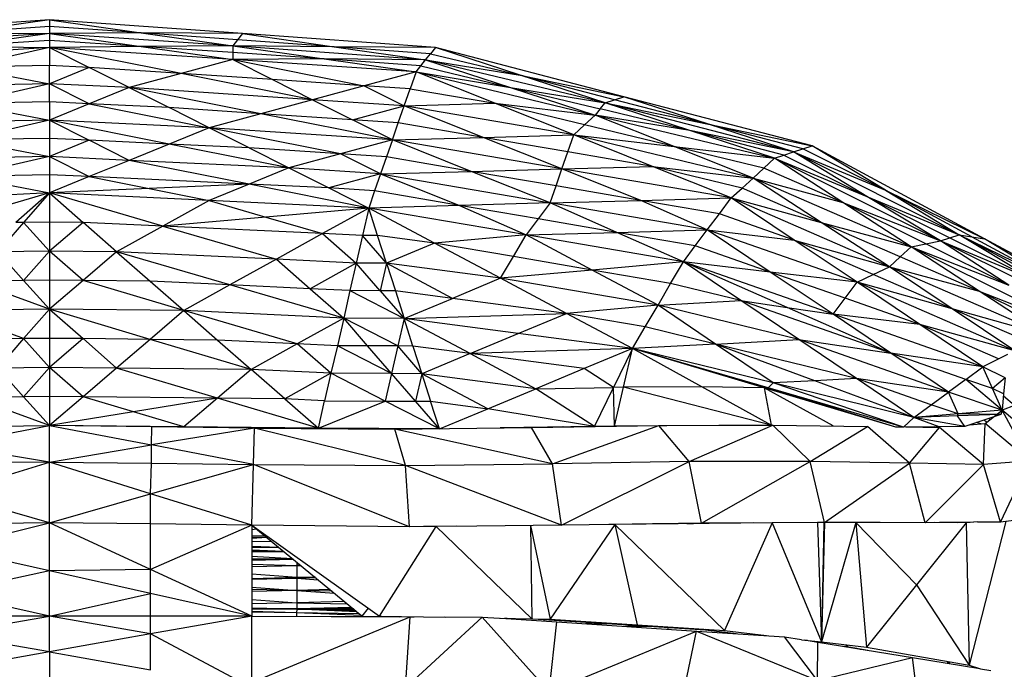
# Model space of a CAD drawing. Units: millimetres. Extents: x 55 to 228, y 48 to 171.
# Drawn here: x 90 to 93, y 120 to 122 of the extents above; entities that cross this region are included whole.
import ezdxf

# ---------------------------------------------------------------- set-up
doc = ezdxf.new("R2010")
doc.units = ezdxf.units.MM

msp = doc.modelspace()

# ---------------------------------------------------------------- linework, layer by layer
at = {"color": 7, "linetype": 'Continuous', "lineweight": 25}
for p, q in [((90.3811, 121.5719), (89.8878, 121.5362)), ((90.3811, 121.5719), (90.1472, 121.5386)), ((90.3811, 121.5542), (90.1472, 121.5386)), ((90.3811, 121.5719), (90.6151, 121.5386)), ((90.3811, 121.5719), (90.3811, 121.5542)), ((90.874, 121.5362), (90.3811, 121.5719)), ((90.6151, 121.5386), (90.3811, 121.5542)), ((90.3811, 121.5542), (90.3811, 121.5366)), ((90.3811, 121.5366), (89.9132, 121.5053)), ((90.1472, 121.5386), (90.3811, 121.5366)), ((90.3811, 121.5366), (90.1472, 121.5033)), ((90.6151, 121.5386), (90.3811, 121.5366)), ((90.3811, 121.5366), (90.3811, 121.5189)), ((90.3811, 121.5366), (90.6151, 121.5033)), ((90.8491, 121.5053), (90.3811, 121.5366)), ((90.6151, 121.5386), (90.8491, 121.5053)), ((90.8613, 121.5207), (90.6151, 121.5386)), ((90.874, 121.5362), (90.6151, 121.5386)), ((90.874, 121.5362), (90.8613, 121.5207)), ((90.874, 121.5362), (91.108, 121.5029)), ((91.3664, 121.5005), (90.874, 121.5362)), ((90.3811, 121.5013), (89.9132, 121.47)), ((90.3811, 121.5189), (90.1472, 121.5033)), ((90.1472, 121.5033), (90.3811, 121.5013)), ((90.3811, 121.5013), (90.1614, 121.4507)), ((90.6151, 121.5033), (90.3811, 121.5189)), ((90.3811, 121.5189), (90.3811, 121.5013)), ((90.6151, 121.5033), (90.3811, 121.5013)), ((90.3811, 121.5013), (90.3811, 121.4548)), ((90.3811, 121.5013), (90.4829, 121.45)), ((90.7173, 121.4344), (90.3811, 121.5013)), ((90.8491, 121.47), (90.3811, 121.5013)), ((90.8491, 121.5053), (90.6151, 121.5033)), ((90.6151, 121.5033), (90.8491, 121.47)), ((90.8491, 121.4877), (90.6151, 121.5033)), ((90.8613, 121.5207), (90.8491, 121.5053)), ((90.8491, 121.5053), (90.8491, 121.4877)), ((90.8491, 121.5053), (91.0825, 121.4721)), ((91.3414, 121.4696), (90.8491, 121.5053)), ((91.108, 121.5029), (90.8491, 121.5053)), ((91.108, 121.5029), (90.8613, 121.5207)), ((91.108, 121.5029), (91.3414, 121.4696)), ((91.3541, 121.4851), (91.108, 121.5029)), ((91.3664, 121.5005), (91.108, 121.5029)), ((91.3664, 121.5005), (91.3541, 121.4851)), ((91.583, 121.4299), (91.3664, 121.5005)), ((91.8475, 121.3753), (91.3664, 121.5005)), ((90.8491, 121.4877), (90.8491, 121.47)), ((91.0825, 121.4721), (90.8491, 121.4877)), ((91.0825, 121.4721), (90.8491, 121.47)), ((91.0825, 121.4721), (91.317, 121.4388)), ((91.3292, 121.4542), (91.0825, 121.4721)), ((91.3414, 121.4696), (91.0825, 121.4721)), ((91.3414, 121.4696), (91.3541, 121.4851)), ((91.3541, 121.4851), (91.583, 121.4299)), ((90.3811, 121.4548), (90.1614, 121.4507)), ((90.1614, 121.4507), (90.3811, 121.4083)), ((90.4829, 121.45), (90.3811, 121.4548)), ((90.3811, 121.4083), (90.3811, 121.4548)), ((90.4829, 121.45), (90.3811, 121.4083)), ((90.5846, 121.3988), (90.4829, 121.45)), ((90.7173, 121.4344), (90.4829, 121.45)), ((90.8491, 121.47), (90.7173, 121.4344)), ((90.8491, 121.47), (90.9508, 121.4188)), ((90.8491, 121.47), (91.1848, 121.4032)), ((91.317, 121.4388), (90.8491, 121.47)), ((91.317, 121.4388), (91.3292, 121.4542)), ((91.3292, 121.4542), (91.3414, 121.4696)), ((91.3292, 121.4542), (91.5581, 121.3991)), ((91.3414, 121.4696), (91.5581, 121.3991)), ((91.7992, 121.3594), (91.3414, 121.4696)), ((91.3414, 121.4696), (91.583, 121.4299)), ((90.7173, 121.4344), (90.5846, 121.3988)), ((91.0525, 121.3675), (90.7173, 121.4344)), ((90.9508, 121.4188), (90.7173, 121.4344)), ((91.317, 121.4388), (91.1848, 121.4032)), ((91.317, 121.4388), (91.3023, 121.3954)), ((91.5179, 121.3584), (91.317, 121.4388)), ((91.317, 121.4388), (91.7743, 121.3285)), ((91.317, 121.4388), (91.5581, 121.3991)), ((91.7992, 121.3594), (91.583, 121.4299)), ((91.8236, 121.3673), (91.583, 121.4299)), ((91.583, 121.4299), (91.8475, 121.3753)), ((90.3811, 121.4083), (89.9422, 121.4001)), ((90.3811, 121.4083), (90.1614, 121.3578)), ((90.3811, 121.3619), (90.3811, 121.4083)), ((90.4829, 121.3571), (90.3811, 121.4083)), ((90.5846, 121.3988), (90.3811, 121.4083)), ((90.5846, 121.3988), (90.4829, 121.3571)), ((90.5846, 121.3988), (90.6868, 121.3475)), ((90.9208, 121.3319), (90.5846, 121.3988)), ((91.0525, 121.3675), (90.5846, 121.3988)), ((91.1848, 121.4032), (90.9508, 121.4188)), ((90.9508, 121.4188), (91.0525, 121.3675)), ((91.1848, 121.4032), (91.0525, 121.3675)), ((91.1848, 121.4032), (91.287, 121.3519)), ((91.3023, 121.3954), (91.1848, 121.4032)), ((91.5581, 121.3991), (91.7743, 121.3285)), ((91.5581, 121.3991), (91.787, 121.344)), ((91.5581, 121.3991), (91.7992, 121.3594)), ((91.287, 121.3519), (91.3023, 121.3954)), ((91.3023, 121.3954), (91.5179, 121.3584)), ((91.8236, 121.3673), (91.8475, 121.3753)), ((92.0637, 121.3048), (91.8475, 121.3753)), ((92.3282, 121.2502), (91.8475, 121.3753)), ((90.3811, 121.3619), (90.1614, 121.3578)), ((90.1614, 121.3578), (90.3811, 121.3154)), ((90.4829, 121.3571), (90.3811, 121.3619)), ((90.3811, 121.3619), (90.3811, 121.3154)), ((90.4829, 121.3571), (90.3811, 121.3154)), ((90.4829, 121.3571), (90.7886, 121.2962)), ((90.6868, 121.3475), (90.4829, 121.3571)), ((90.7886, 121.2962), (90.6868, 121.3475)), ((90.9208, 121.3319), (90.6868, 121.3475)), ((91.0525, 121.3675), (90.9208, 121.3319)), ((91.0525, 121.3675), (91.1548, 121.3163)), ((91.287, 121.3519), (91.0525, 121.3675)), ((91.1548, 121.3163), (91.287, 121.3519)), ((91.2717, 121.3085), (91.287, 121.3519)), ((91.287, 121.3519), (91.5179, 121.3584)), ((91.4879, 121.2715), (91.287, 121.3519)), ((91.7193, 121.2779), (91.287, 121.3519)), ((91.7193, 121.2779), (91.5179, 121.3584)), ((91.7468, 121.3032), (91.5179, 121.3584)), ((91.5179, 121.3584), (91.7743, 121.3285)), ((91.787, 121.344), (91.7992, 121.3594)), ((91.7992, 121.3594), (91.8236, 121.3673)), ((92.0159, 121.2888), (91.7992, 121.3594)), ((92.2804, 121.2342), (91.7992, 121.3594)), ((91.7992, 121.3594), (92.0637, 121.3048)), ((92.0637, 121.3048), (91.8236, 121.3673)), ((90.9208, 121.3319), (90.7886, 121.2962)), ((91.2565, 121.265), (90.9208, 121.3319)), ((91.1548, 121.3163), (90.9208, 121.3319)), ((91.7468, 121.3032), (91.7743, 121.3285)), ((91.787, 121.344), (91.7743, 121.3285)), ((91.9757, 121.2481), (91.7743, 121.3285)), ((91.7743, 121.3285), (92.232, 121.2183)), ((92.0159, 121.2888), (91.7743, 121.3285)), ((92.0159, 121.2888), (91.787, 121.344)), ((90.3811, 121.3154), (89.9422, 121.3072)), ((90.3811, 121.3154), (90.1614, 121.2649)), ((90.3811, 121.3154), (90.4829, 121.2642)), ((90.3811, 121.3154), (90.3811, 121.269)), ((90.6868, 121.2546), (90.3811, 121.3154)), ((90.7886, 121.2962), (90.3811, 121.3154)), ((90.7886, 121.2962), (90.6868, 121.2546)), ((90.8908, 121.245), (90.7886, 121.2962)), ((91.1242, 121.2294), (90.7886, 121.2962)), ((91.2565, 121.265), (90.7886, 121.2962)), ((91.2565, 121.265), (91.1548, 121.3163)), ((91.2717, 121.3085), (91.1548, 121.3163)), ((91.2565, 121.265), (91.2717, 121.3085)), ((91.4879, 121.2715), (91.2717, 121.3085)), ((91.7193, 121.2779), (91.7468, 121.3032)), ((91.9757, 121.2481), (91.7468, 121.3032)), ((92.2804, 121.2342), (92.0637, 121.3048)), ((92.3043, 121.2422), (92.0637, 121.3048)), ((92.0637, 121.3048), (92.3282, 121.2502)), ((91.2565, 121.265), (91.4879, 121.2715)), ((91.4879, 121.2715), (91.7193, 121.2779)), ((91.6888, 121.191), (91.4879, 121.2715)), ((91.7041, 121.2344), (91.4879, 121.2715)), ((91.7041, 121.2344), (91.7193, 121.2779)), ((91.9202, 121.1974), (91.7193, 121.2779)), ((92.1771, 121.1676), (91.7193, 121.2779)), ((91.7193, 121.2779), (91.9757, 121.2481)), ((92.232, 121.2183), (92.0159, 121.2888)), ((92.2559, 121.2262), (92.0159, 121.2888)), ((92.2804, 121.2342), (92.0159, 121.2888)), ((90.3811, 121.269), (90.1614, 121.2649)), ((90.1614, 121.2649), (90.3811, 121.2225)), ((90.3811, 121.269), (90.3811, 121.2225)), ((90.4829, 121.2642), (90.3811, 121.269)), ((90.4829, 121.2642), (90.3811, 121.2225)), ((90.5846, 121.2129), (90.4829, 121.2642)), ((90.6868, 121.2546), (90.4829, 121.2642)), ((90.6868, 121.2546), (90.5846, 121.2129)), ((90.992, 121.1937), (90.6868, 121.2546)), ((90.8908, 121.245), (90.6868, 121.2546)), ((91.2565, 121.265), (91.1242, 121.2294)), ((91.2565, 121.265), (91.2417, 121.2216)), ((91.4579, 121.1846), (91.2565, 121.265)), ((91.6888, 121.191), (91.2565, 121.265)), ((92.1771, 121.1676), (91.9757, 121.2481)), ((92.2046, 121.1929), (91.9757, 121.2481)), ((91.9757, 121.2481), (92.232, 121.2183)), ((92.3043, 121.2422), (92.3282, 121.2502)), ((92.5153, 121.1367), (92.3282, 121.2502)), ((92.7676, 121.0126), (92.3282, 121.2502)), ((90.3811, 121.2225), (89.9422, 121.2143)), ((90.3811, 121.2225), (90.1614, 121.172)), ((90.3811, 121.2225), (90.3811, 121.1761)), ((90.3811, 121.2225), (90.4829, 121.1713)), ((90.5846, 121.2129), (90.3811, 121.2225)), ((91.1242, 121.2294), (90.8908, 121.245)), ((90.8908, 121.245), (90.992, 121.1937)), ((91.1242, 121.2294), (90.992, 121.1937)), ((91.2265, 121.1781), (91.1242, 121.2294)), ((91.2417, 121.2216), (91.1242, 121.2294)), ((91.2417, 121.2216), (91.2265, 121.1781)), ((91.4579, 121.1846), (91.2417, 121.2216)), ((91.6888, 121.191), (91.7041, 121.2344)), ((91.9202, 121.1974), (91.7041, 121.2344)), ((92.232, 121.2183), (92.2559, 121.2262)), ((92.2559, 121.2262), (92.2804, 121.2342)), ((92.2559, 121.2262), (92.4675, 121.1207)), ((92.2804, 121.2342), (92.3043, 121.2422)), ((92.4675, 121.1207), (92.2804, 121.2342)), ((92.2804, 121.2342), (92.703, 121.0231)), ((92.2804, 121.2342), (92.5153, 121.1367)), ((92.5153, 121.1367), (92.3043, 121.2422)), ((90.5846, 121.2129), (90.4829, 121.1713)), ((90.8908, 121.1521), (90.5846, 121.2129)), ((90.992, 121.1937), (90.5846, 121.2129)), ((91.6888, 121.191), (91.9202, 121.1974)), ((92.1212, 121.117), (91.9202, 121.1974)), ((92.1491, 121.1423), (91.9202, 121.1974)), ((91.9202, 121.1974), (92.1771, 121.1676)), ((92.2046, 121.1929), (92.232, 121.2183)), ((92.406, 121.1051), (92.232, 121.2183)), ((92.6552, 121.0072), (92.232, 121.2183)), ((92.232, 121.2183), (92.4675, 121.1207)), ((90.3811, 121.1761), (90.1614, 121.172)), ((90.1614, 121.172), (90.3811, 121.1296)), ((90.4829, 121.1713), (90.3811, 121.1761)), ((90.3811, 121.1761), (90.3811, 121.1296)), ((90.4829, 121.1713), (90.3811, 121.1296)), ((90.4829, 121.1713), (90.636, 121.1409)), ((90.8908, 121.1521), (90.4829, 121.1713)), ((90.992, 121.1937), (90.8908, 121.1521)), ((90.992, 121.1937), (91.0942, 121.1425)), ((91.2265, 121.1781), (90.992, 121.1937)), ((91.2265, 121.1781), (91.0942, 121.1425)), ((91.2265, 121.1781), (91.2112, 121.1347)), ((91.2265, 121.1781), (91.4579, 121.1846)), ((91.2265, 121.1781), (91.4274, 121.0977)), ((91.2265, 121.1781), (91.6588, 121.1041)), ((91.4579, 121.1846), (91.6888, 121.191)), ((91.6588, 121.1041), (91.4579, 121.1846)), ((91.6741, 121.1475), (91.4579, 121.1846)), ((91.6741, 121.1475), (91.6888, 121.191)), ((91.8902, 121.1105), (91.6888, 121.191)), ((92.1212, 121.117), (91.6888, 121.191)), ((92.1771, 121.1676), (92.2046, 121.1929)), ((92.406, 121.1051), (92.2046, 121.1929)), ((90.8908, 121.1521), (90.636, 121.1409)), ((90.8908, 121.1521), (90.7886, 121.1104)), ((91.1965, 121.0912), (90.8908, 121.1521)), ((91.0942, 121.1425), (90.8908, 121.1521)), ((91.6588, 121.1041), (91.6741, 121.1475)), ((91.8902, 121.1105), (91.6741, 121.1475)), ((92.1491, 121.1423), (92.1771, 121.1676)), ((92.3511, 121.0544), (92.1771, 121.1676)), ((92.5804, 120.9919), (92.1771, 121.1676)), ((92.1771, 121.1676), (92.406, 121.1051)), ((90.3811, 121.1296), (89.9732, 121.1104)), ((90.3811, 121.1296), (90.0917, 121.045)), ((90.3811, 121.1296), (90.2952, 121.0546)), ((90.3811, 121.1296), (90.3155, 121.0546)), ((90.636, 121.1409), (90.3811, 121.1296)), ((90.3811, 121.1296), (90.3811, 121.0554)), ((90.3811, 121.1296), (90.4671, 121.0545)), ((90.6706, 121.0449), (90.3811, 121.1296)), ((90.7886, 121.1104), (90.3811, 121.1296)), ((90.636, 121.1409), (90.7886, 121.1104)), ((91.0942, 121.1425), (91.1965, 121.0912)), ((91.2112, 121.1347), (91.0942, 121.1425)), ((91.2112, 121.1347), (91.1965, 121.0912)), ((91.4274, 121.0977), (91.2112, 121.1347)), ((92.1212, 121.117), (92.1491, 121.1423)), ((92.3511, 121.0544), (92.1491, 121.1423)), ((92.6552, 121.0072), (92.4675, 121.1207)), ((92.4675, 121.1207), (92.6791, 121.0152)), ((92.4675, 121.1207), (92.703, 121.0231)), ((92.5153, 121.1367), (92.703, 121.0231)), ((92.7356, 121.0179), (92.5153, 121.1367)), ((92.5153, 121.1367), (92.7676, 121.0126)), ((90.7886, 121.1104), (90.6706, 121.0449)), ((90.7886, 121.1104), (90.9335, 121.0681)), ((91.1965, 121.0912), (90.7886, 121.1104)), ((91.4274, 121.0977), (91.1965, 121.0912)), ((91.6588, 121.1041), (91.4274, 121.0977)), ((91.4274, 121.0977), (91.5978, 121.0227)), ((91.6283, 121.0634), (91.4274, 121.0977)), ((91.6588, 121.1041), (91.6283, 121.0634)), ((91.6588, 121.1041), (91.8902, 121.1105)), ((91.8292, 121.0291), (91.6588, 121.1041)), ((92.0601, 121.0355), (91.6588, 121.1041)), ((91.8902, 121.1105), (92.1212, 121.117)), ((92.0601, 121.0355), (91.8902, 121.1105)), ((92.0911, 121.0762), (91.8902, 121.1105)), ((92.0911, 121.0762), (92.1212, 121.117)), ((92.2819, 121.0093), (92.1212, 121.117)), ((92.525, 120.9413), (92.1212, 121.117)), ((92.1212, 121.117), (92.3511, 121.0544)), ((92.5804, 120.9919), (92.406, 121.1051)), ((92.6181, 120.9996), (92.406, 121.1051)), ((92.406, 121.1051), (92.6552, 121.0072)), ((91.1965, 121.0912), (90.9335, 121.0681)), ((91.1965, 121.0912), (91.078, 121.0258)), ((91.1965, 121.0912), (91.1802, 121.021)), ((91.5978, 121.0227), (91.1965, 121.0912)), ((91.3643, 121.0016), (91.1965, 121.0912)), ((91.2189, 121.0208), (91.1965, 121.0912)), ((92.0601, 121.0355), (92.0911, 121.0762)), ((92.2819, 121.0093), (92.0911, 121.0762)), ((90.3155, 121.0546), (90.2499, 120.9797)), ((90.3155, 121.0546), (90.2952, 121.0546)), ((90.3811, 121.0554), (90.3155, 121.0546)), ((90.3811, 120.9812), (90.3155, 121.0546)), ((90.4671, 121.0545), (90.3811, 121.0554)), ((90.3811, 121.0554), (90.3811, 120.9812)), ((90.4671, 121.0545), (90.3811, 120.9812)), ((90.5526, 120.9795), (90.4671, 121.0545)), ((90.6706, 121.0449), (90.4671, 121.0545)), ((90.6706, 121.0449), (90.5526, 120.9795)), ((90.9335, 121.0681), (90.6706, 121.0449)), ((90.6706, 121.0449), (90.9605, 120.9603)), ((91.078, 121.0258), (90.6706, 121.0449)), ((90.9335, 121.0681), (91.078, 121.0258)), ((91.6283, 121.0634), (91.5978, 121.0227)), ((91.8292, 121.0291), (91.6283, 121.0634)), ((92.525, 120.9413), (92.3511, 121.0544)), ((92.5525, 120.9666), (92.3511, 121.0544)), ((92.3511, 121.0544), (92.5804, 120.9919)), ((91.078, 121.0258), (90.9605, 120.9603)), ((91.078, 121.0258), (91.1639, 120.9507)), ((91.1802, 121.021), (91.078, 121.0258)), ((91.1802, 121.021), (91.1639, 120.9507)), ((91.2412, 120.9503), (91.1802, 121.021)), ((91.2189, 121.0208), (91.1802, 121.021)), ((91.3643, 121.0016), (91.2189, 121.0208)), ((91.2412, 120.9503), (91.2189, 121.0208)), ((91.5978, 121.0227), (91.3643, 121.0016)), ((91.5652, 120.9673), (91.5978, 121.0227)), ((91.5978, 121.0227), (91.8292, 121.0291)), ((91.7661, 120.933), (91.5978, 121.0227)), ((91.9996, 120.9541), (91.5978, 121.0227)), ((91.8292, 121.0291), (92.0601, 121.0355)), ((91.9996, 120.9541), (91.8292, 121.0291)), ((92.0296, 120.9948), (91.8292, 121.0291)), ((92.0296, 120.9948), (92.0601, 121.0355)), ((92.2208, 120.9279), (92.0601, 121.0355)), ((92.4426, 120.9016), (92.0601, 121.0355)), ((92.0601, 121.0355), (92.2819, 121.0093)), ((92.6791, 121.0152), (92.703, 121.0231)), ((92.8907, 120.9096), (92.703, 121.0231)), ((92.703, 121.0231), (92.9553, 120.8991)), ((92.703, 121.0231), (92.7356, 121.0179)), ((91.3643, 121.0016), (91.2412, 120.9503)), ((91.5652, 120.9673), (91.3643, 121.0016)), ((91.5327, 120.912), (91.3643, 121.0016)), ((91.9996, 120.9541), (92.0296, 120.9948)), ((92.2208, 120.9279), (92.0296, 120.9948)), ((92.4426, 120.9016), (92.2819, 121.0093)), ((92.4838, 120.9215), (92.2819, 121.0093)), ((92.2819, 121.0093), (92.525, 120.9413)), ((92.5804, 120.9919), (92.6181, 120.9996)), ((92.6181, 120.9996), (92.6552, 121.0072)), ((92.8297, 120.894), (92.6181, 120.9996)), ((92.6552, 121.0072), (92.6791, 121.0152)), ((92.8297, 120.894), (92.6552, 121.0072)), ((93.0042, 120.8331), (92.6552, 121.0072)), ((92.6552, 121.0072), (92.8907, 120.9096)), ((92.6791, 121.0152), (92.8907, 120.9096)), ((92.7356, 121.0179), (92.9553, 120.8991)), ((92.7356, 121.0179), (92.7676, 121.0126)), ((92.9553, 120.8991), (92.7676, 121.0126)), ((93.0178, 120.8773), (92.7676, 121.0126)), ((90.3811, 120.9812), (90.2499, 120.9797)), ((90.3155, 120.9062), (90.2499, 120.9797)), ((90.3811, 120.9812), (90.3155, 120.9062)), ((90.3811, 120.9812), (90.3811, 120.907)), ((90.4671, 120.9061), (90.3811, 120.9812)), ((90.5526, 120.9795), (90.3811, 120.9812)), ((90.5526, 120.9795), (90.4671, 120.9061)), ((90.5526, 120.9795), (90.6385, 120.9044)), ((90.842, 120.8948), (90.5526, 120.9795)), ((90.9605, 120.9603), (90.5526, 120.9795)), ((92.5525, 120.9666), (92.5804, 120.9919)), ((92.7544, 120.8787), (92.5804, 120.9919)), ((92.5804, 120.9919), (92.8297, 120.894)), ((90.9605, 120.9603), (90.842, 120.8948)), ((90.9605, 120.9603), (91.0464, 120.8852)), ((91.1639, 120.9507), (90.9605, 120.9603)), ((91.1639, 120.9507), (91.0464, 120.8852)), ((91.1639, 120.9507), (91.1476, 120.8804)), ((91.2255, 120.88), (91.1639, 120.9507)), ((91.2412, 120.9503), (91.1639, 120.9507)), ((91.2412, 120.9503), (91.2255, 120.88)), ((91.2412, 120.9503), (91.2641, 120.8798)), ((91.4096, 120.8607), (91.2412, 120.9503)), ((91.5327, 120.912), (91.2412, 120.9503)), ((91.5327, 120.912), (91.5652, 120.9673)), ((91.7661, 120.933), (91.5652, 120.9673)), ((91.9996, 120.9541), (91.7661, 120.933)), ((91.9665, 120.8987), (91.9996, 120.9541)), ((92.1461, 120.8548), (91.9996, 120.9541)), ((92.2641, 120.8375), (91.9996, 120.9541)), ((92.3811, 120.8202), (91.9996, 120.9541)), ((92.2208, 120.9279), (91.9996, 120.9541)), ((92.525, 120.9413), (92.5525, 120.9666)), ((92.7544, 120.8787), (92.5525, 120.9666)), ((91.7661, 120.933), (91.5327, 120.912)), ((91.9345, 120.8434), (91.7661, 120.933)), ((91.9665, 120.8987), (91.7661, 120.933)), ((92.3811, 120.8202), (92.2208, 120.9279)), ((92.4121, 120.8609), (92.2208, 120.9279)), ((92.4426, 120.9016), (92.2208, 120.9279)), ((92.4426, 120.9016), (92.4838, 120.9215)), ((92.4838, 120.9215), (92.525, 120.9413)), ((92.6852, 120.8336), (92.4838, 120.9215)), ((92.6852, 120.8336), (92.525, 120.9413)), ((92.9283, 120.7656), (92.525, 120.9413)), ((92.525, 120.9413), (92.7544, 120.8787)), ((90.3155, 120.9062), (90.1848, 120.9047)), ((90.3811, 120.8328), (90.1848, 120.9047)), ((90.3811, 120.907), (90.3155, 120.9062)), ((90.3155, 120.9062), (90.3811, 120.8328)), ((90.4671, 120.9061), (90.3811, 120.907)), ((90.3811, 120.907), (90.3811, 120.8328)), ((90.4671, 120.9061), (90.3811, 120.8328)), ((90.7245, 120.8293), (90.4671, 120.9061)), ((90.6385, 120.9044), (90.4671, 120.9061)), ((90.6385, 120.9044), (90.7245, 120.8293)), ((90.842, 120.8948), (90.6385, 120.9044)), ((90.842, 120.8948), (90.7245, 120.8293)), ((91.1324, 120.8101), (90.842, 120.8948)), ((91.0464, 120.8852), (90.842, 120.8948)), ((91.5327, 120.912), (91.4096, 120.8607)), ((91.701, 120.8223), (91.5327, 120.912)), ((91.9345, 120.8434), (91.5327, 120.912)), ((91.9345, 120.8434), (91.9665, 120.8987)), ((92.1461, 120.8548), (91.9665, 120.8987)), ((92.4121, 120.8609), (92.4426, 120.9016)), ((92.6028, 120.794), (92.4426, 120.9016)), ((92.6852, 120.8336), (92.4426, 120.9016)), ((91.0464, 120.8852), (91.1324, 120.8101)), ((91.1476, 120.8804), (91.0464, 120.8852)), ((91.1476, 120.8804), (91.1324, 120.8101)), ((91.1476, 120.8804), (91.2865, 120.8094)), ((91.2255, 120.88), (91.1476, 120.8804)), ((91.2255, 120.88), (91.2865, 120.8094)), ((91.2641, 120.8798), (91.2255, 120.88)), ((91.2641, 120.8798), (91.2865, 120.8094)), ((91.4096, 120.8607), (91.2641, 120.8798)), ((92.9283, 120.7656), (92.7544, 120.8787)), ((92.966, 120.7732), (92.7544, 120.8787)), ((91.2865, 120.8094), (91.4096, 120.8607)), ((91.701, 120.8223), (91.4096, 120.8607)), ((91.9345, 120.8434), (92.1461, 120.8548)), ((92.2936, 120.7555), (92.1461, 120.8548)), ((92.5286, 120.7209), (92.1461, 120.8548)), ((92.1461, 120.8548), (92.2641, 120.8375)), ((92.3811, 120.8202), (92.4121, 120.8609)), ((92.6028, 120.794), (92.4121, 120.8609)), ((90.3811, 120.8328), (90.1192, 120.8297)), ((90.3155, 120.7579), (90.1192, 120.8297)), ((90.3811, 120.8328), (90.3155, 120.7579)), ((90.3811, 120.8328), (90.3811, 120.7586)), ((90.3811, 120.8328), (90.4671, 120.7578)), ((90.6385, 120.756), (90.3811, 120.8328)), ((90.7245, 120.8293), (90.3811, 120.8328)), ((90.7245, 120.8293), (90.6385, 120.756)), ((90.7245, 120.8293), (90.8104, 120.7542)), ((91.0139, 120.7446), (90.7245, 120.8293)), ((91.1324, 120.8101), (90.7245, 120.8293)), ((91.2865, 120.8094), (91.701, 120.8223)), ((91.5779, 120.771), (91.701, 120.8223)), ((91.9345, 120.8434), (91.701, 120.8223)), ((91.9019, 120.788), (91.701, 120.8223)), ((91.8694, 120.7327), (91.701, 120.8223)), ((91.9019, 120.788), (91.9345, 120.8434)), ((92.0815, 120.7441), (91.9345, 120.8434)), ((92.2936, 120.7555), (91.9345, 120.8434)), ((92.5286, 120.7209), (92.2641, 120.8375)), ((92.2641, 120.8375), (92.3811, 120.8202)), ((92.7636, 120.6863), (92.3811, 120.8202)), ((92.5286, 120.7209), (92.3811, 120.8202)), ((92.6028, 120.794), (92.3811, 120.8202)), ((92.9283, 120.7656), (92.6852, 120.8336)), ((91.1324, 120.8101), (91.0139, 120.7446)), ((91.1324, 120.8101), (91.1161, 120.7398)), ((91.1929, 120.7395), (91.1324, 120.8101)), ((91.2702, 120.7391), (91.1324, 120.8101)), ((91.2865, 120.8094), (91.1324, 120.8101)), ((91.2865, 120.8094), (91.2702, 120.7391)), ((91.4549, 120.7197), (91.2865, 120.8094)), ((91.3089, 120.7389), (91.2865, 120.8094)), ((91.5779, 120.771), (91.2865, 120.8094)), ((92.7636, 120.6863), (92.6028, 120.794)), ((91.4549, 120.7197), (91.5779, 120.771)), ((91.8694, 120.7327), (91.5779, 120.771)), ((91.8694, 120.7327), (91.9019, 120.788)), ((92.0815, 120.7441), (91.9019, 120.788)), ((90.3155, 120.7579), (90.1848, 120.7563)), ((90.3155, 120.7579), (90.2499, 120.6829)), ((90.3811, 120.7586), (90.3155, 120.7579)), ((90.3811, 120.6844), (90.3155, 120.7579)), ((90.3811, 120.7586), (90.3811, 120.6844)), ((90.4671, 120.7578), (90.3811, 120.7586)), ((90.4671, 120.7578), (90.3811, 120.6844)), ((90.5526, 120.6827), (90.4671, 120.7578)), ((90.6385, 120.756), (90.4671, 120.7578)), ((90.6385, 120.756), (90.5526, 120.6827)), ((90.8964, 120.6792), (90.6385, 120.756)), ((90.8104, 120.7542), (90.6385, 120.756)), ((91.0139, 120.7446), (90.8104, 120.7542)), ((90.8104, 120.7542), (90.8964, 120.6792)), ((91.0139, 120.7446), (90.8964, 120.6792)), ((91.0998, 120.6696), (91.0139, 120.7446)), ((91.1161, 120.7398), (91.0139, 120.7446)), ((92.0815, 120.7441), (91.8694, 120.7327)), ((92.0815, 120.7441), (92.2936, 120.7555)), ((92.2285, 120.6448), (92.0815, 120.7441)), ((92.3343, 120.6505), (92.0815, 120.7441)), ((92.4406, 120.6562), (92.0815, 120.7441)), ((92.4406, 120.6562), (92.2936, 120.7555)), ((92.6756, 120.6216), (92.2936, 120.7555)), ((92.2936, 120.7555), (92.5286, 120.7209)), ((91.1161, 120.7398), (91.0998, 120.6696)), ((91.2539, 120.6688), (91.1161, 120.7398)), ((91.1929, 120.7395), (91.1161, 120.7398)), ((91.2702, 120.7391), (91.1929, 120.7395)), ((91.2539, 120.6688), (91.1929, 120.7395)), ((91.2702, 120.7391), (91.2539, 120.6688)), ((91.3313, 120.6684), (91.2702, 120.7391)), ((91.3089, 120.7389), (91.2702, 120.7391)), ((91.3089, 120.7389), (91.3313, 120.6684)), ((91.4549, 120.7197), (91.3089, 120.7389)), ((91.4549, 120.7197), (91.3313, 120.6684)), ((91.8694, 120.7327), (91.4549, 120.7197)), ((91.4549, 120.7197), (91.6227, 120.6301)), ((91.7463, 120.6814), (91.4549, 120.7197)), ((91.8694, 120.7327), (91.7463, 120.6814)), ((91.8694, 120.7327), (91.8206, 120.6333)), ((91.8465, 120.6337), (91.8694, 120.7327)), ((92.0464, 120.6351), (91.8694, 120.7327)), ((92.2056, 120.6324), (91.8694, 120.7327)), ((92.2153, 120.6325), (91.8694, 120.7327)), ((92.2285, 120.6448), (91.8694, 120.7327)), ((92.6756, 120.6216), (92.5286, 120.7209)), ((92.7198, 120.654), (92.5286, 120.7209)), ((92.7636, 120.6863), (92.5286, 120.7209)), ((92.8261, 120.7178), (92.7636, 120.6863)), ((90.3811, 120.6844), (90.2499, 120.6829)), ((90.3155, 120.6095), (90.2499, 120.6829)), ((90.3811, 120.6844), (90.3155, 120.6095)), ((90.3811, 120.6844), (90.3811, 120.6102)), ((90.4671, 120.6094), (90.3811, 120.6844)), ((90.5526, 120.6827), (90.3811, 120.6844)), ((90.5526, 120.6827), (90.4671, 120.6094)), ((90.8104, 120.6058), (90.5526, 120.6827)), ((90.8964, 120.6792), (90.5526, 120.6827)), ((90.8964, 120.6792), (90.8104, 120.6058)), ((90.9818, 120.6041), (90.8964, 120.6792)), ((91.0998, 120.6696), (90.8964, 120.6792)), ((91.0998, 120.6696), (90.9818, 120.6041)), ((91.0998, 120.6696), (91.0836, 120.5993)), ((91.2382, 120.5985), (91.0998, 120.6696)), ((91.2539, 120.6688), (91.0998, 120.6696)), ((91.2539, 120.6688), (91.2382, 120.5985)), ((91.3155, 120.5981), (91.2539, 120.6688)), ((91.3313, 120.6684), (91.2539, 120.6688)), ((91.3313, 120.6684), (91.3155, 120.5981)), ((91.5001, 120.5788), (91.3313, 120.6684)), ((91.6227, 120.6301), (91.3313, 120.6684)), ((91.3313, 120.6684), (91.3541, 120.598)), ((91.7463, 120.6814), (91.6227, 120.6301)), ((91.8206, 120.6333), (91.7463, 120.6814)), ((92.7198, 120.654), (92.7636, 120.6863)), ((92.788, 120.6309), (92.7636, 120.6863)), ((92.82, 120.6578), (92.7636, 120.6863)), ((92.2285, 120.6448), (92.2153, 120.6325)), ((92.3343, 120.6505), (92.2285, 120.6448)), ((92.5876, 120.5569), (92.2285, 120.6448)), ((92.5611, 120.5323), (92.2285, 120.6448)), ((92.4406, 120.6562), (92.3343, 120.6505)), ((92.5876, 120.5569), (92.3343, 120.6505)), ((92.5876, 120.5569), (92.4406, 120.6562)), ((92.6318, 120.5893), (92.4406, 120.6562)), ((92.6756, 120.6216), (92.4406, 120.6562)), ((92.7198, 120.654), (92.6756, 120.6216)), ((92.8129, 120.5755), (92.7198, 120.654)), ((92.788, 120.6309), (92.7198, 120.654)), ((92.82, 120.6578), (92.788, 120.6309)), ((92.82, 120.6578), (92.8164, 120.6167)), ((91.5001, 120.5788), (91.6227, 120.6301)), ((91.6227, 120.6301), (91.8206, 120.6333)), ((91.7722, 120.534), (91.6227, 120.6301)), ((91.7722, 120.534), (91.8206, 120.6333)), ((91.8465, 120.6337), (91.8206, 120.6333)), ((91.8236, 120.5348), (91.8206, 120.6333)), ((91.8236, 120.5348), (91.8465, 120.6337)), ((92.0464, 120.6351), (91.8465, 120.6337)), ((92.2234, 120.5374), (91.8465, 120.6337)), ((92.2056, 120.6324), (92.0464, 120.6351)), ((92.2234, 120.5374), (92.0464, 120.6351)), ((92.2153, 120.6325), (92.2056, 120.6324)), ((92.2056, 120.6324), (92.2234, 120.5374)), ((92.5418, 120.5322), (92.2056, 120.6324)), ((92.5418, 120.5322), (92.2153, 120.6325)), ((92.5611, 120.5323), (92.2153, 120.6325)), ((92.6318, 120.5893), (92.6756, 120.6216)), ((92.7005, 120.5662), (92.6756, 120.6216)), ((92.8129, 120.5755), (92.6756, 120.6216)), ((92.8164, 120.6167), (92.788, 120.6309)), ((92.8129, 120.5755), (92.788, 120.6309)), ((90.3155, 120.6095), (90.1848, 120.6079)), ((90.3811, 120.536), (90.1848, 120.6079)), ((90.3811, 120.6102), (90.3155, 120.6095)), ((90.3155, 120.6095), (90.3811, 120.536)), ((90.4671, 120.6094), (90.3811, 120.6102)), ((90.3811, 120.6102), (90.3811, 120.536)), ((90.4671, 120.6094), (90.3811, 120.536)), ((90.5958, 120.5709), (90.4671, 120.6094)), ((90.8104, 120.6058), (90.4671, 120.6094)), ((90.8104, 120.6058), (90.5958, 120.5709)), ((90.8104, 120.6058), (90.7245, 120.5325)), ((91.0678, 120.529), (90.8104, 120.6058)), ((90.9818, 120.6041), (90.8104, 120.6058)), ((90.9818, 120.6041), (91.0678, 120.529)), ((91.0836, 120.5993), (90.9818, 120.6041)), ((91.0678, 120.529), (91.0836, 120.5993)), ((91.0678, 120.529), (91.2382, 120.5985)), ((91.0836, 120.5993), (91.2382, 120.5985)), ((91.3765, 120.5275), (91.2382, 120.5985)), ((91.2382, 120.5985), (91.3155, 120.5981)), ((91.3765, 120.5275), (91.3155, 120.5981)), ((91.3155, 120.5981), (91.3541, 120.598)), ((91.3541, 120.598), (91.5001, 120.5788)), ((91.3765, 120.5275), (91.3541, 120.598)), ((92.8164, 120.6167), (92.8129, 120.5755)), ((90.5958, 120.5709), (90.3811, 120.536)), ((90.7245, 120.5325), (90.5958, 120.5709)), ((91.3765, 120.5275), (91.5001, 120.5788)), ((91.7722, 120.534), (91.5001, 120.5788)), ((92.5876, 120.5569), (92.6318, 120.5893)), ((92.7005, 120.5662), (92.6318, 120.5893)), ((92.8129, 120.5755), (92.7005, 120.5662)), ((92.7691, 120.5411), (92.8129, 120.5755)), ((92.8129, 120.5755), (92.8093, 120.5643)), ((92.8444, 120.5875), (92.8129, 120.5755)), ((92.8821, 120.446), (92.8129, 120.5755)), ((92.9243, 120.4812), (92.8129, 120.5755)), ((92.5876, 120.5569), (92.5611, 120.5323)), ((92.7005, 120.5662), (92.5876, 120.5569)), ((92.6984, 120.5606), (92.5876, 120.5569)), ((92.6522, 120.5331), (92.5876, 120.5569)), ((92.7173, 120.5336), (92.5876, 120.5569)), ((92.6984, 120.5606), (92.7005, 120.5662)), ((92.8093, 120.5643), (92.6984, 120.5606)), ((92.7173, 120.5336), (92.6984, 120.5606)), ((92.8093, 120.5643), (92.7005, 120.5662)), ((92.8093, 120.5643), (92.7173, 120.5336)), ((92.7816, 120.5509), (92.78, 120.5545)), ((90.1192, 120.5329), (90.3811, 120.536)), ((90.1207, 120.4865), (90.3811, 120.536)), ((90.3811, 120.4429), (90.3811, 120.536)), ((90.3811, 120.536), (90.6416, 120.4865)), ((90.6426, 120.5329), (90.3811, 120.536)), ((90.7245, 120.5325), (90.3811, 120.536)), ((90.6416, 120.4865), (90.6426, 120.5329)), ((90.9045, 120.5298), (90.6416, 120.4865)), ((90.9045, 120.5298), (90.6426, 120.5329)), ((90.7245, 120.5325), (90.6426, 120.5329)), ((90.9045, 120.5298), (90.7245, 120.5325)), ((91.0678, 120.529), (90.7245, 120.5325)), ((90.902, 120.4369), (90.9045, 120.5298)), ((91.2901, 120.4339), (90.9045, 120.5298)), ((90.9045, 120.5298), (91.2631, 120.5266)), ((91.0678, 120.529), (90.9045, 120.5298)), ((91.3765, 120.5275), (91.0678, 120.529)), ((91.2631, 120.5266), (91.6115, 120.531)), ((91.2901, 120.4339), (91.2631, 120.5266)), ((91.6654, 120.4387), (91.2631, 120.5266)), ((91.7722, 120.534), (91.5312, 120.53)), ((91.6115, 120.531), (91.9365, 120.5364)), ((91.6654, 120.4387), (91.6115, 120.531)), ((91.6654, 120.4387), (91.9365, 120.5364)), ((91.8236, 120.5348), (91.7722, 120.534)), ((92.2234, 120.5374), (91.8236, 120.5348)), ((91.8305, 120.5347), (91.8306, 120.5348)), ((91.9365, 120.5364), (92.2275, 120.5374)), ((92.0138, 120.4441), (91.9365, 120.5364)), ((92.0138, 120.4441), (92.2275, 120.5374)), ((92.2255, 120.5374), (92.2234, 120.5374)), ((92.3231, 120.4445), (92.2275, 120.5374)), ((92.2275, 120.5374), (92.4691, 120.5337)), ((92.3231, 120.4445), (92.4691, 120.5337)), ((92.5759, 120.4397), (92.4691, 120.5337)), ((92.5611, 120.5323), (92.5418, 120.5322)), ((92.6522, 120.5331), (92.5611, 120.5323)), ((92.5671, 120.5324), (92.6532, 120.5312)), ((92.5759, 120.4397), (92.6532, 120.5312)), ((92.6027, 120.5327), (92.6018, 120.5319)), ((92.7173, 120.5336), (92.6522, 120.5331)), ((92.7651, 120.4364), (92.6532, 120.5312)), ((92.7297, 120.5378), (92.7691, 120.5411)), ((92.7651, 120.4364), (92.7691, 120.5411)), ((92.8821, 120.446), (92.7691, 120.5411)), ((90.3811, 120.4429), (90.1207, 120.4865)), ((90.3811, 120.4429), (90.6416, 120.4865)), ((90.6416, 120.4399), (90.6416, 120.4865)), ((90.902, 120.4369), (90.6416, 120.4865)), ((90.3811, 120.4429), (90.1207, 120.4399)), ((90.1228, 120.3622), (90.3811, 120.4429)), ((90.6395, 120.3622), (90.3811, 120.4429)), ((90.3811, 120.2881), (90.3811, 120.4429)), ((90.3811, 120.4429), (90.6416, 120.4399)), ((92.0138, 120.4441), (91.6654, 120.4387)), ((91.6878, 120.2815), (92.0138, 120.4441)), ((92.3231, 120.4445), (92.0138, 120.4441)), ((92.0454, 120.2867), (92.0138, 120.4441)), ((92.0454, 120.2867), (92.3231, 120.4445)), ((92.3597, 120.2889), (92.3231, 120.4445)), ((92.5759, 120.4397), (92.3231, 120.4445)), ((92.8821, 120.446), (92.7651, 120.4364)), ((92.8083, 120.2899), (92.8821, 120.446)), ((90.6395, 120.3622), (90.6416, 120.4399)), ((90.6395, 120.3622), (90.902, 120.4369)), ((90.6416, 120.4399), (90.902, 120.4369)), ((90.8979, 120.2816), (90.902, 120.4369)), ((91.3002, 120.2777), (90.902, 120.4369)), ((90.902, 120.4369), (91.2901, 120.4339)), ((91.2901, 120.4339), (91.6654, 120.4387)), ((91.3002, 120.2777), (91.2901, 120.4339)), ((91.6878, 120.2815), (91.2901, 120.4339)), ((91.6878, 120.2815), (91.6654, 120.4387)), ((92.3597, 120.2889), (92.5759, 120.4397)), ((92.6166, 120.2881), (92.5759, 120.4397)), ((92.7651, 120.4364), (92.5759, 120.4397)), ((92.6166, 120.2881), (92.7651, 120.4364)), ((92.8083, 120.2899), (92.7651, 120.4364)), ((90.3811, 120.2881), (90.1228, 120.3622)), ((90.3811, 120.2881), (90.6395, 120.3622)), ((90.8979, 120.2816), (90.6395, 120.3622)), ((90.6395, 120.2849), (90.6395, 120.3622)), ((92.9101, 120.3024), (92.8083, 120.2899)), ((90.3811, 120.2881), (90.1228, 120.2849)), ((90.1228, 120.2236), (90.3811, 120.2881)), ((90.6395, 120.2849), (90.3811, 120.2881)), ((90.6395, 120.169), (90.3811, 120.2881)), ((90.3811, 120.1657), (90.3811, 120.2881)), ((90.6395, 120.169), (90.6395, 120.2849)), ((90.8979, 120.2816), (90.6395, 120.2849)), ((90.8979, 120.2816), (90.6395, 120.169)), ((90.8979, 120.2816), (91.1797, 120.0496)), ((90.8979, 120.2816), (90.8979, 120.0498)), ((91.3002, 120.2777), (90.8979, 120.2816)), ((90.8979, 120.2816), (91.2239, 120.0496)), ((90.9005, 120.2795), (90.8979, 120.2795)), ((90.9006, 120.2794), (90.8979, 120.2794)), ((90.8979, 120.2794), (90.9006, 120.2794)), ((90.8979, 120.2793), (90.9007, 120.2793)), ((90.8979, 120.2792), (90.9008, 120.2792)), ((91.2239, 120.0496), (91.3679, 120.2783)), ((91.3368, 120.2781), (91.3002, 120.2777)), ((91.3679, 120.2783), (91.3361, 120.2785)), ((91.42, 120.2789), (91.363, 120.2783)), ((91.4722, 120.2795), (91.3679, 120.2783)), ((91.6125, 120.0429), (91.3679, 120.2783)), ((91.6878, 120.2815), (91.4718, 120.2794)), ((91.609, 120.2807), (91.6125, 120.0429)), ((91.609, 120.2807), (91.6588, 120.0421)), ((91.8246, 120.2834), (91.6588, 120.0421)), ((91.7589, 120.2825), (91.6878, 120.2815)), ((91.8246, 120.2834), (91.7585, 120.2827)), ((92.0454, 120.2867), (91.809, 120.2833)), ((91.8117, 120.2833), (91.8117, 120.2833)), ((91.8122, 120.2833), (91.8122, 120.2833)), ((92.2259, 120.2882), (91.8246, 120.2834)), ((91.8246, 120.2834), (91.8811, 120.0274)), ((91.8246, 120.2834), (92.1039, 120.0127)), ((92.11, 120.2872), (91.9207, 120.2849)), ((91.9815, 120.2858), (91.9858, 120.2857)), ((92.0081, 120.2862), (92.0247, 120.2861)), ((92.1789, 120.2877), (92.0454, 120.2867)), ((92.2259, 120.2882), (92.1039, 120.0127)), ((92.3414, 120.2889), (92.2259, 120.2882)), ((92.2259, 120.2882), (92.3516, 119.9837)), ((92.3414, 120.2889), (92.3516, 119.9837)), ((92.3577, 120.2889), (92.3414, 120.2889)), ((92.3577, 120.2889), (92.3516, 119.9837)), ((92.3592, 120.2889), (92.3516, 119.9837)), ((92.3597, 120.2889), (92.3516, 119.9837)), ((92.3597, 120.2889), (92.3516, 119.9837)), ((92.439, 120.2887), (92.3516, 119.9837)), ((92.3592, 120.2889), (92.3577, 120.2889)), ((92.3597, 120.2889), (92.3592, 120.2889)), ((92.3597, 120.2889), (92.3596, 120.2889)), ((92.3597, 120.2889), (92.3597, 120.2889)), ((92.439, 120.2887), (92.3597, 120.2889)), ((92.439, 120.2887), (92.4665, 119.9702)), ((92.439, 120.2887), (92.5942, 120.1292)), ((92.5015, 120.2886), (92.439, 120.2887)), ((92.6166, 120.2881), (92.5012, 120.2885)), ((92.7213, 120.2882), (92.5942, 120.1292)), ((92.7384, 120.2892), (92.6166, 120.2881)), ((92.7213, 120.2882), (92.6408, 120.2883)), ((92.6984, 120.2884), (92.6531, 120.2884)), ((92.7048, 120.2889), (92.6984, 120.2884)), ((92.6984, 120.2884), (92.6984, 120.2882)), ((92.6984, 120.2884), (92.6985, 120.2882)), ((92.7507, 120.29), (92.7213, 120.2882)), ((92.7213, 120.2882), (92.7285, 119.9245)), ((92.8083, 120.2899), (92.7501, 120.2893)), ((90.8979, 120.2502), (90.9345, 120.2515)), ((90.9363, 120.25), (90.8979, 120.2479)), ((90.8979, 120.2402), (90.9473, 120.2409)), ((90.3811, 120.1657), (90.1228, 120.2236)), ((90.8979, 120.2284), (90.9662, 120.2254)), ((90.9679, 120.224), (90.8979, 120.225)), ((90.8979, 120.2191), (90.9781, 120.2155)), ((90.9788, 120.215), (90.8979, 120.2174)), ((90.8979, 120.1952), (91.0027, 120.1954)), ((91.0026, 120.1954), (90.8979, 120.1954)), ((90.8979, 120.1952), (91.0027, 120.1953)), ((90.8979, 120.195), (91.0031, 120.195)), ((90.3811, 120.1657), (90.1228, 120.1078)), ((90.6395, 120.169), (90.3811, 120.1657)), ((90.6395, 120.1078), (90.3811, 120.1657)), ((90.3811, 120.0498), (90.3811, 120.1657)), ((90.6395, 120.1078), (90.6395, 120.169)), ((90.8979, 120.0498), (90.6395, 120.169)), ((91.0124, 120.1793), (91.0124, 120.148)), ((91.0124, 120.148), (90.8979, 120.1452)), ((91.0124, 120.1476), (90.8979, 120.1449)), ((90.8979, 120.1447), (91.0124, 120.1474)), ((91.0124, 120.1474), (90.8979, 120.1447)), ((91.0124, 120.1464), (90.8979, 120.1437)), ((91.0124, 120.1464), (90.8979, 120.1436)), ((91.0588, 120.1491), (91.0124, 120.148)), ((91.0588, 120.1491), (91.0124, 120.148)), ((91.0592, 120.1488), (91.0124, 120.1476)), ((91.0124, 120.148), (91.0124, 120.1476)), ((91.0124, 120.1476), (91.0124, 120.1474)), ((91.0124, 120.1474), (91.0124, 120.147)), ((91.0124, 120.147), (91.0124, 120.1468)), ((91.0124, 120.1468), (91.0124, 120.1464)), ((91.0124, 120.1464), (91.0124, 120.1152)), ((91.0124, 120.1152), (91.0124, 120.084)), ((92.5942, 120.1292), (92.4665, 119.9702)), ((92.5942, 120.1292), (92.7285, 119.9245)), ((90.3811, 120.0498), (90.1228, 120.1078)), ((90.3811, 120.0498), (90.6395, 120.1078)), ((90.8979, 120.0498), (90.6395, 120.1078)), ((90.6395, 120.0498), (90.6395, 120.1078)), ((90.8979, 120.0682), (91.0124, 120.0684)), ((91.0124, 120.0681), (90.8979, 120.068)), ((91.0124, 120.0679), (90.8979, 120.0678)), ((91.0124, 120.0679), (90.8979, 120.0678)), ((91.0124, 120.0676), (90.8979, 120.0676)), ((91.0124, 120.0676), (91.0118, 120.0583)), ((91.0124, 120.084), (91.0124, 120.0684)), ((91.0124, 120.0684), (91.0124, 120.0681)), ((91.0124, 120.0684), (91.1568, 120.0684)), ((91.157, 120.0683), (91.0124, 120.0681)), ((91.0124, 120.0681), (91.1571, 120.0682)), ((91.0124, 120.0679), (91.0124, 120.0681)), ((91.1574, 120.068), (91.0124, 120.0679)), ((91.0124, 120.0676), (91.0124, 120.0679)), ((91.0124, 120.0676), (91.1576, 120.0678)), ((91.1577, 120.0677), (91.0124, 120.0676)), ((91.1578, 120.0676), (91.0124, 120.0676)), ((91.1797, 120.0496), (91.1956, 120.0697)), ((90.1223, 120.0041), (90.3811, 120.0498)), ((90.3811, 120.0498), (90.1228, 120.0498)), ((90.6395, 120.0498), (90.3811, 120.0498)), ((90.3811, 119.9585), (90.3811, 120.0498)), ((90.6395, 120.0041), (90.3811, 120.0498)), ((90.8979, 120.0498), (90.6395, 120.0498)), ((90.6395, 120.0041), (90.6395, 120.0498)), ((90.8979, 120.0498), (90.6395, 120.0041)), ((91.0118, 120.0583), (90.8979, 120.0616)), ((91.0118, 120.0583), (90.8979, 120.0599)), ((90.8979, 119.8807), (90.8979, 120.0498)), ((90.8979, 120.0498), (91.3023, 120.0481)), ((90.8979, 120.0498), (91.2487, 120.0486)), ((90.8979, 119.8807), (91.3023, 120.0481)), ((91.1797, 120.0496), (91.2749, 120.0482)), ((91.2239, 120.0496), (91.3924, 120.0467)), ((91.2896, 119.8668), (91.3023, 120.0481)), ((91.2896, 119.8668), (91.4859, 120.0473)), ((91.3023, 120.0481), (91.3121, 120.048)), ((91.3902, 120.0477), (91.4859, 120.0473)), ((91.6568, 119.8567), (91.4859, 120.0473)), ((91.4859, 120.0473), (91.5299, 120.0444)), ((91.5297, 120.0443), (91.6125, 120.0429)), ((91.5332, 120.0442), (91.6766, 120.0349)), ((91.6125, 120.0429), (91.6588, 120.0421)), ((91.6153, 120.0428), (91.8312, 120.0288)), ((91.6588, 120.0421), (91.8811, 120.0274)), ((91.6568, 119.8567), (91.6766, 120.0349)), ((91.6766, 120.0349), (92.0327, 120.0117)), ((91.7834, 120.0319), (91.7498, 120.0301)), ((91.8109, 120.0302), (91.7705, 120.0288)), ((91.8312, 120.0288), (92.0555, 120.0144)), ((91.8811, 120.0274), (92.1039, 120.0127)), ((92.0541, 120.016), (92.0555, 120.0144)), ((92.0563, 120.0158), (92.0555, 120.0144)), ((90.3811, 119.9585), (90.1223, 120.0041)), ((90.6395, 120.0041), (90.3811, 119.9585)), ((90.8979, 119.8671), (90.6395, 120.0041)), ((90.6395, 119.9128), (90.6395, 120.0041)), ((91.6568, 119.8567), (92.0327, 120.0117)), ((91.9945, 119.8313), (92.0327, 120.0117)), ((92.0327, 120.0117), (92.3414, 119.8851)), ((92.0327, 120.0117), (92.2575, 119.9971)), ((92.0555, 120.0144), (92.1337, 120.0052)), ((92.1039, 120.0127), (92.2111, 120.0001)), ((92.3414, 119.8851), (92.2575, 119.9971)), ((92.2575, 119.9971), (92.3009, 119.99)), ((92.301, 119.9896), (92.3516, 119.9837)), ((92.3082, 119.9888), (92.3419, 119.9832)), ((92.3152, 119.9879), (92.3152, 119.9876)), ((92.3155, 119.9879), (92.3155, 119.9876)), ((92.3156, 119.9879), (92.3155, 119.9876)), ((92.3156, 119.9879), (92.3156, 119.9875)), ((92.3166, 119.9878), (92.3165, 119.9874)), ((92.3414, 119.8851), (92.3419, 119.9832)), ((92.3419, 119.9832), (92.584, 119.9438)), ((92.3516, 119.9837), (92.4665, 119.9702)), ((92.4, 119.9737), (92.4162, 119.9719)), ((92.4112, 119.9719), (92.4157, 119.9719)), ((92.4161, 119.9719), (92.4115, 119.9719)), ((92.4116, 119.9719), (92.4162, 119.9718)), ((92.4168, 119.9717), (92.4122, 119.9718)), ((92.417, 119.9717), (92.4124, 119.9717)), ((92.4193, 119.9713), (92.415, 119.9713)), ((92.4159, 119.9761), (92.4162, 119.9719)), ((92.4162, 119.9719), (92.4698, 119.9624)), ((92.4175, 119.9709), (92.4217, 119.9709)), ((92.4274, 119.9699), (92.4239, 119.9699)), ((92.4371, 119.9682), (92.4345, 119.9681)), ((92.4418, 119.9673), (92.4395, 119.9673)), ((92.4665, 119.9702), (92.7285, 119.9245)), ((90.3811, 119.9585), (90.1228, 119.9128)), ((90.3811, 119.9585), (90.6395, 119.9128)), ((90.3811, 119.9585), (90.3811, 119.8671)), ((92.3414, 119.8851), (92.584, 119.9438)), ((92.5967, 119.8451), (92.584, 119.9438)), ((92.584, 119.9438), (92.7558, 119.9157)), ((92.678, 119.9333), (92.6777, 119.9284)), ((92.7285, 119.9245), (92.7575, 119.9151)), ((92.7576, 119.9154), (92.7839, 119.9111))]:
    msp.add_line(p, q, dxfattribs=at)
at = {"color": 9, "linetype": 'Continuous', "lineweight": 25}
for p, q in [((93.0113, 120.8567), (92.703, 121.0231)), ((92.9905, 120.7874), (92.5804, 120.9919)), ((92.845, 120.7266), (92.4426, 120.9016)), ((92.7544, 120.8787), (92.9901, 120.7861)), ((92.8453, 120.7267), (92.6852, 120.8336)), ((92.8869, 120.7461), (92.6852, 120.8336)), ((92.8038, 120.7066), (92.6028, 120.794)), ((92.8447, 120.7264), (92.6028, 120.794)), ((92.3817, 120.535), (92.2056, 120.6324)), ((92.8444, 120.5875), (92.816, 120.6111)), ((92.758, 120.5402), (92.7475, 120.5437)), ((92.7732, 120.5443), (92.7665, 120.55)), ((90.9545, 120.5296), (90.9543, 120.5294)), ((91.0094, 120.5289), (91.0089, 120.5293)), ((91.0771, 120.529), (91.0769, 120.5283)), ((91.1862, 120.5284), (91.1834, 120.5273)), ((91.2786, 120.5268), (91.2763, 120.528)), ((91.3314, 120.5277), (91.3316, 120.5275)), ((91.6921, 120.5324), (91.6917, 120.5326)), ((91.7905, 120.5343), (91.7904, 120.534)), ((91.817, 120.5344), (91.817, 120.5347)), ((92.6438, 120.5314), (92.639, 120.533)), ((92.6752, 120.5331), (92.6751, 120.5333)), ((92.8223, 120.2916), (92.7285, 119.9245)), ((90.8979, 120.2808), (90.8989, 120.2808)), ((90.9008, 120.2792), (90.8979, 120.2793)), ((90.9105, 120.2712), (90.8979, 120.2703)), ((91.8119, 120.2833), (91.8119, 120.2833)), ((91.9624, 120.2855), (91.9623, 120.2854)), ((92.6984, 120.2884), (92.6983, 120.2882)), ((90.8979, 120.2547), (90.9308, 120.2546)), ((90.98, 120.214), (90.8979, 120.214)), ((91.0019, 120.196), (90.8979, 120.2021)), ((91.0031, 120.195), (90.8979, 120.1949)), ((91.0033, 120.1949), (90.8979, 120.1948)), ((91.0035, 120.1946), (90.8979, 120.192)), ((90.8979, 120.1821), (91.0124, 120.1793)), ((90.8979, 120.1764), (91.0124, 120.1793)), ((91.0124, 120.1874), (91.0124, 120.1793)), ((91.0219, 120.1795), (91.0124, 120.1793)), ((91.0124, 120.1793), (91.0225, 120.179)), ((91.0124, 120.1793), (91.0232, 120.1785)), ((91.0124, 120.148), (90.8979, 120.1565)), ((91.0124, 120.1476), (90.8979, 120.1448)), ((91.0124, 120.147), (90.8979, 120.1442)), ((90.8979, 120.1444), (91.0124, 120.147)), ((90.8979, 120.1444), (91.0124, 120.147)), ((91.0124, 120.1468), (90.8979, 120.144)), ((90.8979, 120.1441), (91.0124, 120.1468)), ((90.8979, 120.1438), (91.0124, 120.1464)), ((91.0124, 120.148), (91.0587, 120.1492)), ((91.0593, 120.1488), (91.0124, 120.1476)), ((91.0124, 120.1476), (91.0593, 120.1487)), ((91.0595, 120.1486), (91.0124, 120.1474)), ((91.0124, 120.1474), (91.0595, 120.1485)), ((91.0124, 120.147), (91.06, 120.1482)), ((91.0599, 120.1482), (91.0124, 120.147)), ((91.0124, 120.147), (91.06, 120.1482)), ((91.0602, 120.148), (91.0124, 120.1468)), ((91.0124, 120.1468), (91.0602, 120.148)), ((91.0606, 120.1476), (91.0124, 120.1464)), ((91.0124, 120.1464), (91.067, 120.1424)), ((90.8979, 120.1237), (91.0124, 120.1152)), ((91.0124, 120.1152), (90.8979, 120.118)), ((91.0124, 120.1152), (90.8979, 120.1124)), ((91.0974, 120.1173), (91.0124, 120.1152)), ((91.0124, 120.1152), (91.1086, 120.1081)), ((91.1027, 120.113), (91.0124, 120.1152)), ((90.8979, 120.0925), (91.0124, 120.084)), ((91.0124, 120.084), (90.8979, 120.0811)), ((90.8979, 120.0712), (91.0124, 120.0684)), ((91.0124, 120.0684), (90.8979, 120.0684)), ((91.0124, 120.0684), (90.8979, 120.0682)), ((91.0124, 120.0681), (90.8979, 120.0679)), ((91.1342, 120.0871), (91.0124, 120.084)), ((91.0124, 120.084), (91.1417, 120.0808)), ((91.1526, 120.0719), (91.0124, 120.0684)), ((91.1572, 120.0681), (91.0124, 120.0679)), ((91.1573, 120.0681), (91.0124, 120.0679)), ((91.1633, 120.0631), (91.0124, 120.0676)), ((91.1661, 120.0608), (91.0124, 120.0676)), ((91.0118, 120.0583), (91.0114, 120.0494)), ((91.172, 120.0559), (91.0118, 120.0583)), ((91.1781, 120.0509), (91.0118, 120.0583)), ((91.2289, 120.0487), (91.2214, 120.049)), ((91.5491, 120.044), (91.5427, 120.0436)), ((91.643, 120.041), (91.6433, 120.0371)), ((91.8311, 120.0307), (91.8312, 120.0288)), ((91.9189, 120.0232), (91.8517, 120.0235)), ((91.9607, 120.0164), (91.9605, 120.0205)), ((92.1026, 120.0088), (92.0907, 120.008)), ((92.3138, 119.9881), (92.3139, 119.9878)), ((92.418, 119.9715), (92.4136, 119.9715)), ((92.4185, 119.9714), (92.4141, 119.9715)), ((92.4196, 119.9757), (92.4162, 119.9719)), ((92.4505, 119.9655), (92.4521, 119.9655)), ((92.4682, 119.9627), (92.4681, 119.9627)), ((92.6726, 119.9343), (92.6758, 119.9288))]:
    msp.add_line(p, q, dxfattribs=at)

doc.saveas('drawing.dxf')
